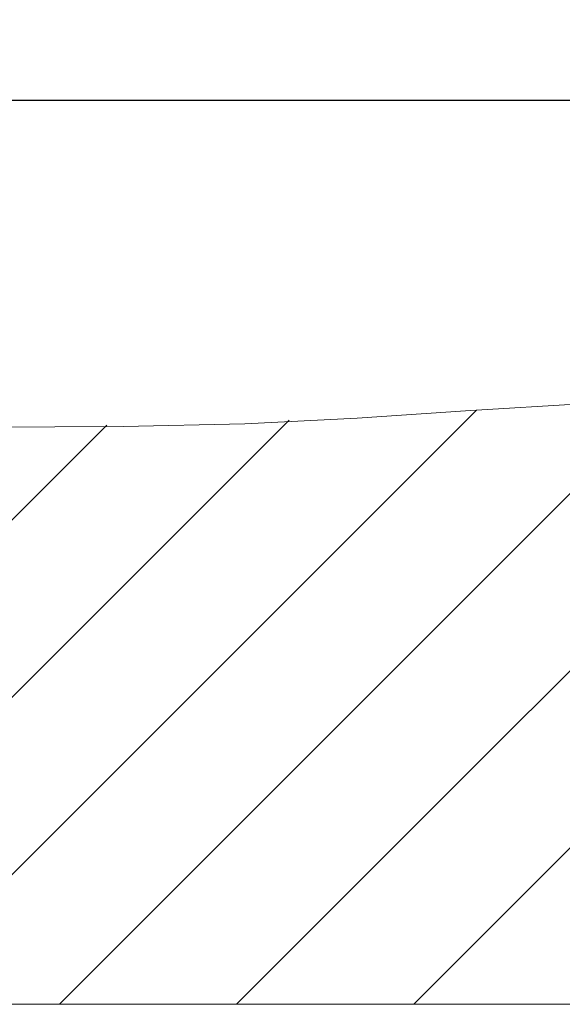
# Model space of a CAD drawing. Units: millimetres. Extents: x 32087 to 32681, y 4478 to 4898.
# Drawn here: x 32377 to 32429, y 4630 to 4725 of the extents above; entities that cross this region are included whole.
import ezdxf

# ---------------------------------------------------------------- set-up
doc = ezdxf.new("R2010")
doc.units = ezdxf.units.MM
doc.header["$LTSCALE"] = 10
doc.layers.add('寸法', color=3, linetype='Continuous', lineweight=20)
doc.layers.add('細線', color=7, linetype='Continuous', lineweight=9)
doc.styles.add('japanese', font='romans.shx', dxfattribs={"bigfont": 'bigfont.shx'})
doc.dimstyles.new('KIHON', dxfattribs={"dimscale": 10, "dimtxt": 2.5, "dimasz": 2.5, "dimexe": 0, "dimexo": 2, "dimgap": 1, "dimtad": 1, "dimdec": 0, "dimdsep": 46, "dimtxsty": 'japanese', "dimblk": 'OPEN30', "dimcen": 2.5, "dimadec": 0, "dimazin": 0, "dimtfac": 1, "dimtdec": 0, "dimtmove": 0, "dimatfit": 0, "dimfxl": 1, "dimarcsym": 0})

# ---------------------------------------------------------------- blocks, each defined once
blk = doc.blocks.new('_Open30')
at = {"color": 0, "linetype": 'ByBlock', "lineweight": -2}
for p, q in [((-1, 0.268), (0, 0)), ((0, 0), (-1, -0.268)), ((0, 0), (-1, 0))]:
    blk.add_line(p, q, dxfattribs=at)
blk = doc.blocks.new('*D44')
at = {"layer": 'Defpoints', "color": 0, "transparency": 16777216}
for p in [(32469.221, 4717.695), (32169.221, 4668.641), (32469.221, 4668.641)]:
    blk.add_point(p, dxfattribs=at)
at = {"layer": '寸法', "color": 0, "lineweight": -2, "transparency": 16777216}
for p, q in [((32169.221, 4676.641), (32169.221, 4717.695)), ((32174.221, 4717.695), (32464.221, 4717.695)), ((32469.221, 4676.641), (32469.221, 4717.695))]:
    blk.add_line(p, q, dxfattribs=at)
at = {"layer": '寸法', "color": 0, "lineweight": -2, "transparency": 16777216, "xscale": 5, "yscale": 5, "zscale": 5, "rotation": 180}
blk.add_blockref('_Open30', (32169.221, 4717.695), dxfattribs=at)
at = {"layer": '寸法', "color": 0, "lineweight": -2, "transparency": 16777216, "xscale": 5, "yscale": 5, "zscale": 5}
blk.add_blockref('_Open30', (32469.221, 4717.695), dxfattribs=at)
at = {"layer": '寸法', "color": 0, "lineweight": 5, "transparency": 16777216, "insert": (32319.221, 4722.195), "char_height": 5, "attachment_point": 5, "style": 'japanese'}
blk.add_mtext('300', dxfattribs=at)

msp = doc.modelspace()

# ---------------------------------------------------------------- linework, layer by layer
at = {"layer": '細線'}
for points in [[(32482.678, 4674.734), (32479.372, 4677.252), (32476.457, 4679.185), (32472.873, 4681.239), (32469.221, 4682.995), (32465.494, 4684.465), (32461.564, 4685.702), (32457.394, 4686.711), (32452.934, 4687.493), (32448.117, 4688.045), (32442.843, 4688.362), (32436.949, 4688.433), (32430.126, 4688.241), (32421.58, 4687.743), (32420.506, 4687.669), (32409.541, 4686.92), (32398.664, 4686.396), (32386.886, 4686.11), (32373.663, 4686.064)], [(32380.727, 4630.226), (32438.809, 4688.308)], [(32363.585, 4630.226), (32421.066, 4687.708)], [(32346.443, 4630.226), (32402.953, 4686.737)], [(32397.869, 4630.226), (32454.681, 4687.038)], [(32329.301, 4630.226), (32385.32, 4686.245)], [(32415.011, 4630.226), (32468.128, 4683.344)], [(32173.282, 4630.226), (32464.55, 4630.226)]]:
    msp.add_lwpolyline(points, dxfattribs=at)

# ---------------------------------------------------------------- dimensions: what is measured, and where the dimension line sits
at = {"layer": '寸法', "lineweight": 5}
dim = msp.add_linear_dim(base=(32469.221, 4717.695), p1=(32169.221, 4668.641), p2=(32469.221, 4668.641), dimstyle='KIHON', override={"dimtxt": 0.5, "dimasz": 0.5, "dimexo": 0.8, "dimgap": 0.2}, dxfattribs=at)
dim.commit()
dim.dimension.update_dxf_attribs({"geometry": '*D44', "text_midpoint": (32319.221, 4722.195)})

doc.saveas('drawing.dxf')
